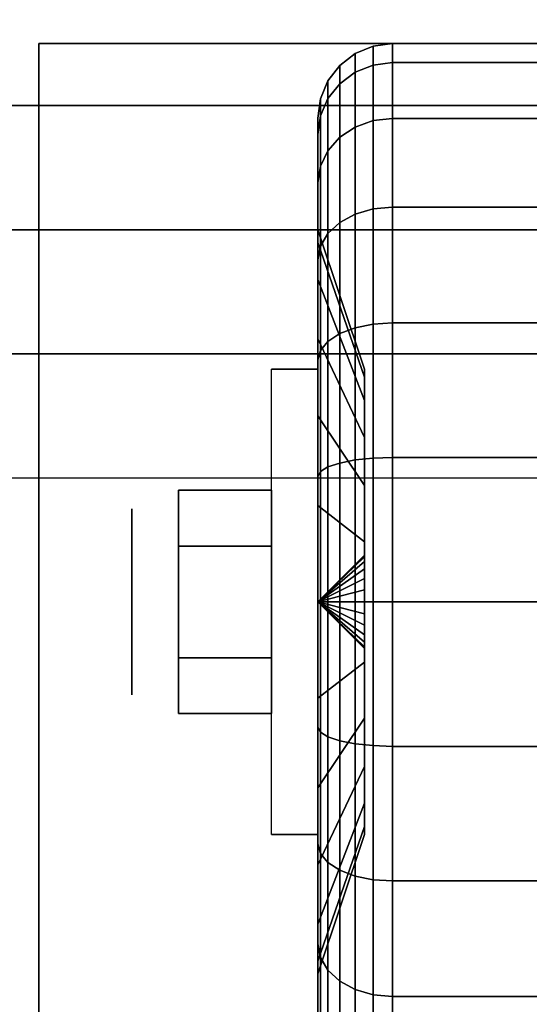
# Model space of a CAD drawing. Extents: x -80 to 80, y -22 to 22.
# Drawn here: x -73 to -72, y 11 to 13 of the extents above; entities that cross this region are included whole.
import ezdxf

# ---------------------------------------------------------------- set-up
doc = ezdxf.new("R2010")
doc.units = 0
for name, color, linetype in [('3D', 254, 'CONTINUOUS'), ('3D-BLACK', 250, 'CONTINUOUS'), ('3D-CASTIRON', 251, 'CONTINUOUS'), ('3D-CHROME', 254, 'CONTINUOUS'), ('3D-FLAT', 7, 'CONTINUOUS'), ('3D-NON', 43, 'CONTINUOUS')]:
    doc.layers.add(name, color=color, linetype=linetype)

msp = doc.modelspace()

# ---------------------------------------------------------------- linework, layer by layer
at = {"layer": '3D', "extrusion": (1, 0, 0)}
msp.add_circle((12.05, 1.125, -72.3875), 0.1875, dxfattribs=at)
at = {"layer": '3D', "extrusion": (-1, 0, 0)}
msp.add_arc((-12.05, 1.125, 72.0125), 0.4688, 180, 0, dxfattribs=at)
at = {"layer": '3D'}
for points in [[(-72.0125, 12.05, 1.125), (-71.9188, 12.1406, 1.1007), (-71.9188, 12.1438, 1.125), (-72.0125, 12.05, 1.125)], [(-72.0125, 12.05, 1.125), (-71.9188, 12.1438, 1.125), (-71.9188, 12.1406, 1.1493), (-72.0125, 12.05, 1.125)], [(-72.0125, 12.05, 1.125), (-71.9188, 12.1312, 1.0781), (-71.9188, 12.1406, 1.1007), (-72.0125, 12.05, 1.125)], [(-72.0125, 12.05, 1.125), (-71.9188, 12.1406, 1.1493), (-71.9188, 12.1312, 1.1719), (-72.0125, 12.05, 1.125)], [(-72.0125, 12.05, 1.125), (-71.9188, 12.1163, 1.0587), (-71.9188, 12.1312, 1.0781), (-72.0125, 12.05, 1.125)], [(-72.0125, 12.05, 1.125), (-71.9188, 12.1312, 1.1719), (-71.9188, 12.1163, 1.1913), (-72.0125, 12.05, 1.125)], [(-72.0125, 12.05, 1.125), (-71.9188, 12.0969, 1.0438), (-71.9188, 12.1163, 1.0587), (-72.0125, 12.05, 1.125)], [(-72.0125, 12.05, 1.125), (-71.9188, 12.1163, 1.1913), (-71.9188, 12.0969, 1.2062), (-72.0125, 12.05, 1.125)], [(-72.0125, 12.05, 1.125), (-71.9188, 12.0743, 1.0344), (-71.9188, 12.0969, 1.0438), (-72.0125, 12.05, 1.125)], [(-72.0125, 12.05, 1.125), (-71.9188, 12.0969, 1.2062), (-71.9188, 12.0743, 1.2156), (-72.0125, 12.05, 1.125)], [(-72.0125, 12.05, 1.125), (-71.9188, 12.05, 1.0312), (-71.9188, 12.0743, 1.0344), (-72.0125, 12.05, 1.125)], [(-72.0125, 12.05, 1.125), (-71.9188, 12.0743, 1.2156), (-71.9188, 12.05, 1.2188), (-72.0125, 12.05, 1.125)], [(-72.0125, 12.05, 1.125), (-71.9188, 12.0257, 1.0344), (-71.9188, 12.05, 1.0312), (-72.0125, 12.05, 1.125)], [(-72.0125, 12.05, 1.125), (-71.9188, 12.0031, 1.0438), (-71.9188, 12.0257, 1.0344), (-72.0125, 12.05, 1.125)], [(-72.0125, 12.05, 1.125), (-71.9188, 11.9837, 1.0587), (-71.9188, 12.0031, 1.0438), (-72.0125, 12.05, 1.125)], [(-72.0125, 12.05, 1.125), (-71.9188, 11.9688, 1.0781), (-71.9188, 11.9837, 1.0587), (-72.0125, 12.05, 1.125)], [(-72.0125, 12.05, 1.125), (-71.9188, 11.9594, 1.1007), (-71.9188, 11.9688, 1.0781), (-72.0125, 12.05, 1.125)], [(-72.0125, 12.05, 1.125), (-71.9188, 11.9563, 1.125), (-71.9188, 11.9594, 1.1007), (-72.0125, 12.05, 1.125)], [(-72.0125, 12.05, 1.125), (-71.9188, 11.9594, 1.1493), (-71.9188, 11.9563, 1.125), (-72.0125, 12.05, 1.125)], [(-72.0125, 12.05, 1.125), (-71.9188, 11.9688, 1.1719), (-71.9188, 11.9594, 1.1493), (-72.0125, 12.05, 1.125)], [(-72.0125, 12.05, 1.125), (-71.9188, 11.9837, 1.1913), (-71.9188, 11.9688, 1.1719), (-72.0125, 12.05, 1.125)], [(-72.0125, 12.05, 1.125), (-71.9188, 12.0031, 1.2062), (-71.9188, 11.9837, 1.1913), (-72.0125, 12.05, 1.125)], [(-72.0125, 12.05, 1.125), (-71.9188, 12.0257, 1.2156), (-71.9188, 12.0031, 1.2062), (-72.0125, 12.05, 1.125)], [(-72.0125, 12.05, 1.125), (-71.9188, 12.05, 1.2188), (-71.9188, 12.0257, 1.2156), (-72.0125, 12.05, 1.125)]]:
    msp.add_3dface(points, dxfattribs=at)
at = {"layer": '3D-BLACK'}
for points in [[(-71.9375, 13.1173, 0.839), (-71.9013, 13.1317, 0.8352), (-71.9013, 13.1699, 1.125), (-71.9375, 13.1549, 1.125)], [(-71.9375, 13.1549, 1.125), (-71.9013, 13.1699, 1.125), (-71.9013, 13.1317, 1.4148), (-71.9375, 13.1173, 1.411)], [(-71.9013, 13.1317, 0.8352), (-71.8625, 13.1367, 0.8338), (-71.8625, 13.175, 1.125), (-71.9013, 13.1699, 1.125)], [(-71.9013, 13.1699, 1.125), (-71.8625, 13.175, 1.125), (-71.8625, 13.1367, 1.4162), (-71.9013, 13.1317, 1.4148)], [(-71.8625, 13.1367, 0.8338), (-71.0375, 13.1367, 0.8338), (-71.0375, 13.175, 1.125), (-71.8625, 13.175, 1.125)], [(-71.8625, 13.175, 1.125), (-71.0375, 13.175, 1.125), (-71.0375, 13.1367, 1.4162), (-71.8625, 13.1367, 1.4162)], [(-71.9686, 13.0942, 0.8452), (-71.9375, 13.1173, 0.839), (-71.9375, 13.1549, 1.125), (-71.9686, 13.1311, 1.125)], [(-71.9686, 13.1311, 1.125), (-71.9375, 13.1549, 1.125), (-71.9375, 13.1173, 1.411), (-71.9686, 13.0942, 1.4048)], [(-71.9013, 13.0199, 0.5651), (-71.8625, 13.0243, 0.5625), (-71.8625, 13.1367, 0.8338), (-71.9013, 13.1317, 0.8352)], [(-71.9013, 13.1317, 1.4148), (-71.8625, 13.1367, 1.4162), (-71.8625, 13.0243, 1.6875), (-71.9013, 13.0199, 1.6849)], [(-71.8625, 13.0243, 0.5625), (-71.0375, 13.0243, 0.5625), (-71.0375, 13.1367, 0.8338), (-71.8625, 13.1367, 0.8338)], [(-71.8625, 13.1367, 1.4162), (-71.0375, 13.1367, 1.4162), (-71.0375, 13.0243, 1.6875), (-71.8625, 13.0243, 1.6875)], [(-71.9924, 13.0642, 0.8532), (-71.9686, 13.0942, 0.8452), (-71.9686, 13.1311, 1.125), (-71.9924, 13.1, 1.125)], [(-71.9924, 13.1, 1.125), (-71.9686, 13.1311, 1.125), (-71.9686, 13.0942, 1.4048), (-71.9924, 13.0642, 1.3968)], [(-71.9686, 12.9862, 0.5845), (-71.9375, 13.0069, 0.5725), (-71.9375, 13.1173, 0.839), (-71.9686, 13.0942, 0.8452)], [(-71.9686, 13.0942, 1.4048), (-71.9375, 13.1173, 1.411), (-71.9375, 13.0069, 1.6775), (-71.9686, 12.9862, 1.6655)], [(-71.9375, 13.0069, 0.5725), (-71.9013, 13.0199, 0.5651), (-71.9013, 13.1317, 0.8352), (-71.9375, 13.1173, 0.839)], [(-71.9375, 13.1173, 1.411), (-71.9013, 13.1317, 1.4148), (-71.9013, 13.0199, 1.6849), (-71.9375, 13.0069, 1.6775)], [(-72.0074, 13.0293, 0.8626), (-71.9924, 13.0642, 0.8532), (-71.9924, 13.1, 1.125), (-72.0074, 13.0638, 1.125)], [(-72.0074, 13.0638, 1.125), (-71.9924, 13.1, 1.125), (-71.9924, 13.0642, 1.3968), (-72.0074, 13.0293, 1.3874)], [(-71.9924, 12.9593, 0.6), (-71.9686, 12.9862, 0.5845), (-71.9686, 13.0942, 0.8452), (-71.9924, 13.0642, 0.8532)], [(-71.9924, 13.0642, 1.3968), (-71.9686, 13.0942, 1.4048), (-71.9686, 12.9862, 1.6655), (-71.9924, 12.9593, 1.65)], [(-72.0125, 12.9918, 0.8727), (-72.0074, 13.0293, 0.8626), (-72.0074, 13.0638, 1.125), (-72.0125, 13.025, 1.125)], [(-72.0125, 13.025, 1.125), (-72.0074, 13.0638, 1.125), (-72.0074, 13.0293, 1.3874), (-72.0125, 12.9918, 1.3773)], [(-72.0074, 12.928, 0.6181), (-71.9924, 12.9593, 0.6), (-71.9924, 13.0642, 0.8532), (-72.0074, 13.0293, 0.8626)], [(-72.0074, 13.0293, 1.3874), (-71.9924, 13.0642, 1.3968), (-71.9924, 12.9593, 1.65), (-72.0074, 12.928, 1.6319)], [(-72.0125, 12.8944, 0.6375), (-72.0074, 12.928, 0.6181), (-72.0074, 13.0293, 0.8626), (-72.0125, 12.9918, 0.8727)], [(-72.0125, 12.9918, 1.3773), (-72.0074, 13.0293, 1.3874), (-72.0074, 12.928, 1.6319), (-72.0125, 12.8944, 1.6125)], [(-72.0125, 12.7744, 0.9309), (-72.0125, 12.9918, 0.8727), (-72.0125, 13.025, 1.125), (-72.0125, 12.8, 1.125)], [(-72.0125, 12.8, 1.125), (-72.0125, 13.025, 1.125), (-72.0125, 12.9918, 1.3773), (-72.0125, 12.7744, 1.3191)], [(-71.9375, 12.8313, 0.3437), (-71.9013, 12.8419, 0.3331), (-71.9013, 13.0199, 0.5651), (-71.9375, 13.0069, 0.5725)], [(-71.9375, 13.0069, 1.6775), (-71.9013, 13.0199, 1.6849), (-71.9013, 12.8419, 1.9169), (-71.9375, 12.8313, 1.9063)], [(-71.9013, 12.8419, 0.3331), (-71.8625, 12.8455, 0.3295), (-71.8625, 13.0243, 0.5625), (-71.9013, 13.0199, 0.5651)], [(-71.9013, 13.0199, 1.6849), (-71.8625, 13.0243, 1.6875), (-71.8625, 12.8455, 1.9205), (-71.9013, 12.8419, 1.9169)], [(-71.8625, 12.8455, 0.3295), (-71.0375, 12.8455, 0.3295), (-71.0375, 13.0243, 0.5625), (-71.8625, 13.0243, 0.5625)], [(-71.8625, 13.0243, 1.6875), (-71.0375, 13.0243, 1.6875), (-71.0375, 12.8455, 1.9205), (-71.8625, 12.8455, 1.9205)], [(-71.9686, 12.8144, 0.3606), (-71.9375, 12.8313, 0.3437), (-71.9375, 13.0069, 0.5725), (-71.9686, 12.9862, 0.5845)], [(-71.9686, 12.9862, 1.6655), (-71.9375, 13.0069, 1.6775), (-71.9375, 12.8313, 1.9063), (-71.9686, 12.8144, 1.8894)], [(-72.0125, 12.6995, 0.75), (-72.0125, 12.8944, 0.6375), (-72.0125, 12.9918, 0.8727), (-72.0125, 12.7744, 0.9309)], [(-72.0125, 12.7744, 1.3191), (-72.0125, 12.9918, 1.3773), (-72.0125, 12.8944, 1.6125), (-72.0125, 12.6995, 1.5)], [(-71.9924, 12.7925, 0.3825), (-71.9686, 12.8144, 0.3606), (-71.9686, 12.9862, 0.5845), (-71.9924, 12.9593, 0.6)], [(-71.9924, 12.9593, 1.65), (-71.9686, 12.9862, 1.6655), (-71.9686, 12.8144, 1.8894), (-71.9924, 12.7925, 1.8675)], [(-72.0074, 12.7669, 0.4081), (-71.9924, 12.7925, 0.3825), (-71.9924, 12.9593, 0.6), (-72.0074, 12.928, 0.6181)], [(-72.0074, 12.928, 1.6319), (-71.9924, 12.9593, 1.65), (-71.9924, 12.7925, 1.8675), (-72.0074, 12.7669, 1.8419)], [(-72.0125, 12.7394, 0.4356), (-72.0074, 12.7669, 0.4081), (-72.0074, 12.928, 0.6181), (-72.0125, 12.8944, 0.6375)], [(-72.0125, 12.8944, 1.6125), (-72.0074, 12.928, 1.6319), (-72.0074, 12.7669, 1.8419), (-72.0125, 12.7394, 1.8144)], [(-72.0125, 12.5803, 0.5947), (-72.0125, 12.7394, 0.4356), (-72.0125, 12.8944, 0.6375), (-72.0125, 12.6995, 0.75)], [(-72.0125, 12.6995, 1.5), (-72.0125, 12.8944, 1.6125), (-72.0125, 12.7394, 1.8144), (-72.0125, 12.5803, 1.6553)], [(-71.9375, 12.6025, 0.1681), (-71.9013, 12.6099, 0.1551), (-71.9013, 12.8419, 0.3331), (-71.9375, 12.8313, 0.3437)], [(-71.9375, 12.8313, 1.9063), (-71.9013, 12.8419, 1.9169), (-71.9013, 12.6099, 2.0949), (-71.9375, 12.6025, 2.0819)], [(-71.9013, 12.6099, 0.1551), (-71.8625, 12.6125, 0.1507), (-71.8625, 12.8455, 0.3295), (-71.9013, 12.8419, 0.3331)], [(-71.9013, 12.8419, 1.9169), (-71.8625, 12.8455, 1.9205), (-71.8625, 12.6125, 2.0993), (-71.9013, 12.6099, 2.0949)], [(-71.8625, 12.6125, 0.1507), (-71.0375, 12.6125, 0.1507), (-71.0375, 12.8455, 0.3295), (-71.8625, 12.8455, 0.3295)], [(-71.8625, 12.8455, 1.9205), (-71.0375, 12.8455, 1.9205), (-71.0375, 12.6125, 2.0993), (-71.8625, 12.6125, 2.0993)], [(-71.9686, 12.5905, 0.1888), (-71.9375, 12.6025, 0.1681), (-71.9375, 12.8313, 0.3437), (-71.9686, 12.8144, 0.3606)], [(-71.9686, 12.8144, 1.8894), (-71.9375, 12.8313, 1.9063), (-71.9375, 12.6025, 2.0819), (-71.9686, 12.5905, 2.0612)], [(-71.9188, 12.5028, 1.0037), (-72.0125, 12.7744, 0.9309), (-72.0125, 12.8, 1.125), (-71.9188, 12.5188, 1.125)], [(-71.9188, 12.5188, 1.125), (-72.0125, 12.8, 1.125), (-72.0125, 12.7744, 1.3191), (-71.9188, 12.5028, 1.2463)], [(-71.9924, 12.575, 0.2157), (-71.9686, 12.5905, 0.1888), (-71.9686, 12.8144, 0.3606), (-71.9924, 12.7925, 0.3825)], [(-71.9924, 12.7925, 1.8675), (-71.9686, 12.8144, 1.8894), (-71.9686, 12.5905, 2.0612), (-71.9924, 12.575, 2.0343)], [(-72.0074, 12.5569, 0.247), (-71.9924, 12.575, 0.2157), (-71.9924, 12.7925, 0.3825), (-72.0074, 12.7669, 0.4081)], [(-72.0074, 12.7669, 1.8419), (-71.9924, 12.7925, 1.8675), (-71.9924, 12.575, 2.0343), (-72.0074, 12.5569, 2.003)], [(-71.9188, 12.4559, 0.8906), (-72.0125, 12.6995, 0.75), (-72.0125, 12.7744, 0.9309), (-71.9188, 12.5028, 1.0037)], [(-71.9188, 12.5028, 1.2463), (-72.0125, 12.7744, 1.3191), (-72.0125, 12.6995, 1.5), (-71.9188, 12.4559, 1.3594)], [(-72.0125, 12.5375, 0.2806), (-72.0074, 12.5569, 0.247), (-72.0074, 12.7669, 0.4081), (-72.0125, 12.7394, 0.4356)], [(-72.0125, 12.7394, 1.8144), (-72.0074, 12.7669, 1.8419), (-72.0074, 12.5569, 2.003), (-72.0125, 12.5375, 1.9694)], [(-72.0125, 12.425, 0.4755), (-72.0125, 12.5375, 0.2806), (-72.0125, 12.7394, 0.4356), (-72.0125, 12.5803, 0.5947)], [(-72.0125, 12.5803, 1.6553), (-72.0125, 12.7394, 1.8144), (-72.0125, 12.5375, 1.9694), (-72.0125, 12.425, 1.7745)], [(-71.9188, 12.3815, 0.7935), (-72.0125, 12.5803, 0.5947), (-72.0125, 12.6995, 0.75), (-71.9188, 12.4559, 0.8906)], [(-71.9188, 12.4559, 1.3594), (-72.0125, 12.6995, 1.5), (-72.0125, 12.5803, 1.6553), (-71.9188, 12.3815, 1.4565)], [(-71.9686, 12.3298, 0.0808), (-71.9375, 12.336, 0.0577), (-71.9375, 12.6025, 0.1681), (-71.9686, 12.5905, 0.1888)], [(-71.9686, 12.5905, 2.0612), (-71.9375, 12.6025, 2.0819), (-71.9375, 12.336, 2.1923), (-71.9686, 12.3298, 2.1692)], [(-71.9375, 12.336, 0.0577), (-71.9013, 12.3398, 0.0433), (-71.9013, 12.6099, 0.1551), (-71.9375, 12.6025, 0.1681)], [(-71.9375, 12.6025, 2.0819), (-71.9013, 12.6099, 2.0949), (-71.9013, 12.3398, 2.2067), (-71.9375, 12.336, 2.1923)], [(-71.9013, 12.3398, 0.0433), (-71.8625, 12.3412, 0.0383), (-71.8625, 12.6125, 0.1507), (-71.9013, 12.6099, 0.1551)], [(-71.9013, 12.6099, 2.0949), (-71.8625, 12.6125, 2.0993), (-71.8625, 12.3412, 2.2117), (-71.9013, 12.3398, 2.2067)], [(-71.8625, 12.3412, 0.0383), (-71.0375, 12.3412, 0.0383), (-71.0375, 12.6125, 0.1507), (-71.8625, 12.6125, 0.1507)], [(-71.8625, 12.6125, 2.0993), (-71.0375, 12.6125, 2.0993), (-71.0375, 12.3412, 2.2117), (-71.8625, 12.3412, 2.2117)], [(-71.9924, 12.3218, 0.1108), (-71.9686, 12.3298, 0.0808), (-71.9686, 12.5905, 0.1888), (-71.9924, 12.575, 0.2157)], [(-71.9924, 12.575, 2.0343), (-71.9686, 12.5905, 2.0612), (-71.9686, 12.3298, 2.1692), (-71.9924, 12.3218, 2.1392)], [(-71.9188, 12.2844, 0.7191), (-72.0125, 12.425, 0.4755), (-72.0125, 12.5803, 0.5947), (-71.9188, 12.3815, 0.7935)], [(-71.9188, 12.3815, 1.4565), (-72.0125, 12.5803, 1.6553), (-72.0125, 12.425, 1.7745), (-71.9188, 12.2844, 1.5309)], [(-72.0074, 12.3124, 0.1457), (-71.9924, 12.3218, 0.1108), (-71.9924, 12.575, 0.2157), (-72.0074, 12.5569, 0.247)], [(-72.0074, 12.5569, 2.003), (-71.9924, 12.575, 2.0343), (-71.9924, 12.3218, 2.1392), (-72.0074, 12.3124, 2.1043)], [(-72.0125, 12.3023, 0.1832), (-72.0074, 12.3124, 0.1457), (-72.0074, 12.5569, 0.247), (-72.0125, 12.5375, 0.2806)], [(-72.0125, 12.5375, 1.9694), (-72.0074, 12.5569, 2.003), (-72.0074, 12.3124, 2.1043), (-72.0125, 12.3023, 2.0668)], [(-72.0125, 12.2441, 0.4006), (-72.0125, 12.3023, 0.1832), (-72.0125, 12.5375, 0.2806), (-72.0125, 12.425, 0.4755)], [(-72.0125, 12.425, 1.7745), (-72.0125, 12.5375, 1.9694), (-72.0125, 12.3023, 2.0668), (-72.0125, 12.2441, 1.8494)], [(-71.9188, 12.1713, 0.6722), (-72.0125, 12.2441, 0.4006), (-72.0125, 12.425, 0.4755), (-71.9188, 12.2844, 0.7191)], [(-71.9188, 12.2844, 1.5309), (-72.0125, 12.425, 1.7745), (-72.0125, 12.2441, 1.8494), (-71.9188, 12.1713, 1.5778)], [(-71.9924, 12.05, 0.075), (-71.9686, 12.05, 0.0439), (-71.9686, 12.3298, 0.0808), (-71.9924, 12.3218, 0.1108)], [(-71.9924, 12.3218, 2.1392), (-71.9686, 12.3298, 2.1692), (-71.9686, 12.05, 2.2061), (-71.9924, 12.05, 2.175)], [(-71.9686, 12.05, 0.0439), (-71.9375, 12.05, 0.0201), (-71.9375, 12.336, 0.0577), (-71.9686, 12.3298, 0.0808)], [(-71.9686, 12.3298, 2.1692), (-71.9375, 12.336, 2.1923), (-71.9375, 12.05, 2.2299), (-71.9686, 12.05, 2.2061)], [(-71.9375, 12.05, 0.0201), (-71.9013, 12.05, 0.0051), (-71.9013, 12.3398, 0.0433), (-71.9375, 12.336, 0.0577)], [(-71.9375, 12.336, 2.1923), (-71.9013, 12.3398, 2.2067), (-71.9013, 12.05, 2.2449), (-71.9375, 12.05, 2.2299)], [(-71.9013, 12.05, 0.0051), (-71.8625, 12.05), (-71.8625, 12.3412, 0.0383), (-71.9013, 12.3398, 0.0433)], [(-71.9013, 12.3398, 2.2067), (-71.8625, 12.3412, 2.2117), (-71.8625, 12.05, 2.25), (-71.9013, 12.05, 2.2449)], [(-71.8625, 12.05), (-71.0375, 12.05), (-71.0375, 12.3412, 0.0383), (-71.8625, 12.3412, 0.0383)], [(-71.8625, 12.3412, 2.2117), (-71.0375, 12.3412, 2.2117), (-71.0375, 12.05, 2.25), (-71.8625, 12.05, 2.25)], [(-72.0125, 12.05, 0.15), (-72.0074, 12.05, 0.1112), (-72.0074, 12.3124, 0.1457), (-72.0125, 12.3023, 0.1832)], [(-72.0125, 12.3023, 2.0668), (-72.0074, 12.3124, 2.1043), (-72.0074, 12.05, 2.1388), (-72.0125, 12.05, 2.1)], [(-72.0074, 12.05, 0.1112), (-71.9924, 12.05, 0.075), (-71.9924, 12.3218, 0.1108), (-72.0074, 12.3124, 0.1457)], [(-72.0074, 12.3124, 2.1043), (-71.9924, 12.3218, 2.1392), (-71.9924, 12.05, 2.175), (-72.0074, 12.05, 2.1388)], [(-72.0125, 12.05, 0.375), (-72.0125, 12.05, 0.15), (-72.0125, 12.3023, 0.1832), (-72.0125, 12.2441, 0.4006)], [(-72.0125, 12.2441, 1.8494), (-72.0125, 12.3023, 2.0668), (-72.0125, 12.05, 2.1), (-72.0125, 12.05, 1.875)], [(-71.9188, 12.05, 0.6562), (-72.0125, 12.05, 0.375), (-72.0125, 12.2441, 0.4006), (-71.9188, 12.1713, 0.6722)], [(-71.9188, 12.1713, 1.5778), (-72.0125, 12.2441, 1.8494), (-72.0125, 12.05, 1.875), (-71.9188, 12.05, 1.5938)], [(-72.0125, 11.7977, 0.1832), (-72.0074, 11.7876, 0.1457), (-72.0074, 12.05, 0.1112), (-72.0125, 12.05, 0.15)], [(-72.0125, 11.8559, 0.4006), (-72.0125, 11.7977, 0.1832), (-72.0125, 12.05, 0.15), (-72.0125, 12.05, 0.375)], [(-71.9188, 11.9287, 0.6722), (-72.0125, 11.8559, 0.4006), (-72.0125, 12.05, 0.375), (-71.9188, 12.05, 0.6562)], [(-72.0125, 12.05, 2.1), (-72.0074, 12.05, 2.1388), (-72.0074, 11.7876, 2.1043), (-72.0125, 11.7977, 2.0668)], [(-72.0125, 12.05, 1.875), (-72.0125, 12.05, 2.1), (-72.0125, 11.7977, 2.0668), (-72.0125, 11.8559, 1.8494)], [(-71.9188, 12.05, 1.5938), (-72.0125, 12.05, 1.875), (-72.0125, 11.8559, 1.8494), (-71.9188, 11.9287, 1.5778)], [(-72.0074, 11.7876, 0.1457), (-71.9924, 11.7782, 0.1108), (-71.9924, 12.05, 0.075), (-72.0074, 12.05, 0.1112)], [(-72.0074, 12.05, 2.1388), (-71.9924, 12.05, 2.175), (-71.9924, 11.7782, 2.1392), (-72.0074, 11.7876, 2.1043)], [(-71.9924, 11.7782, 0.1108), (-71.9686, 11.7702, 0.0808), (-71.9686, 12.05, 0.0439), (-71.9924, 12.05, 0.075)], [(-71.9924, 12.05, 2.175), (-71.9686, 12.05, 2.2061), (-71.9686, 11.7702, 2.1692), (-71.9924, 11.7782, 2.1392)], [(-71.9686, 11.7702, 0.0808), (-71.9375, 11.764, 0.0577), (-71.9375, 12.05, 0.0201), (-71.9686, 12.05, 0.0439)], [(-71.9686, 12.05, 2.2061), (-71.9375, 12.05, 2.2299), (-71.9375, 11.764, 2.1923), (-71.9686, 11.7702, 2.1692)], [(-71.9375, 11.764, 0.0577), (-71.9013, 11.7602, 0.0433), (-71.9013, 12.05, 0.0051), (-71.9375, 12.05, 0.0201)], [(-71.9375, 12.05, 2.2299), (-71.9013, 12.05, 2.2449), (-71.9013, 11.7602, 2.2067), (-71.9375, 11.764, 2.1923)], [(-71.9013, 11.7602, 0.0433), (-71.8625, 11.7588, 0.0383), (-71.8625, 12.05), (-71.9013, 12.05, 0.0051)], [(-71.9013, 12.05, 2.2449), (-71.8625, 12.05, 2.25), (-71.8625, 11.7588, 2.2117), (-71.9013, 11.7602, 2.2067)], [(-71.8625, 11.7588, 0.0383), (-71.0375, 11.7588, 0.0383), (-71.0375, 12.05), (-71.8625, 12.05)], [(-71.8625, 12.05, 2.25), (-71.0375, 12.05, 2.25), (-71.0375, 11.7588, 2.2117), (-71.8625, 11.7588, 2.2117)], [(-71.9188, 11.8156, 0.7191), (-72.0125, 11.675, 0.4755), (-72.0125, 11.8559, 0.4006), (-71.9188, 11.9287, 0.6722)], [(-71.9188, 11.9287, 1.5778), (-72.0125, 11.8559, 1.8494), (-72.0125, 11.675, 1.7745), (-71.9188, 11.8156, 1.5309)], [(-72.0125, 11.675, 0.4755), (-72.0125, 11.5625, 0.2806), (-72.0125, 11.7977, 0.1832), (-72.0125, 11.8559, 0.4006)], [(-72.0125, 11.8559, 1.8494), (-72.0125, 11.7977, 2.0668), (-72.0125, 11.5625, 1.9694), (-72.0125, 11.675, 1.7745)], [(-71.9188, 11.7185, 0.7935), (-72.0125, 11.5197, 0.5947), (-72.0125, 11.675, 0.4755), (-71.9188, 11.8156, 0.7191)], [(-71.9188, 11.8156, 1.5309), (-72.0125, 11.675, 1.7745), (-72.0125, 11.5197, 1.6553), (-71.9188, 11.7185, 1.4565)], [(-72.0125, 11.5625, 0.2806), (-72.0074, 11.5431, 0.247), (-72.0074, 11.7876, 0.1457), (-72.0125, 11.7977, 0.1832)], [(-72.0125, 11.7977, 2.0668), (-72.0074, 11.7876, 2.1043), (-72.0074, 11.5431, 2.003), (-72.0125, 11.5625, 1.9694)], [(-72.0074, 11.5431, 0.247), (-71.9924, 11.525, 0.2157), (-71.9924, 11.7782, 0.1108), (-72.0074, 11.7876, 0.1457)], [(-72.0074, 11.7876, 2.1043), (-71.9924, 11.7782, 2.1392), (-71.9924, 11.525, 2.0343), (-72.0074, 11.5431, 2.003)], [(-71.9924, 11.525, 0.2157), (-71.9686, 11.5095, 0.1888), (-71.9686, 11.7702, 0.0808), (-71.9924, 11.7782, 0.1108)], [(-71.9924, 11.7782, 2.1392), (-71.9686, 11.7702, 2.1692), (-71.9686, 11.5095, 2.0612), (-71.9924, 11.525, 2.0343)], [(-71.9686, 11.5095, 0.1888), (-71.9375, 11.4975, 0.1681), (-71.9375, 11.764, 0.0577), (-71.9686, 11.7702, 0.0808)], [(-71.9686, 11.7702, 2.1692), (-71.9375, 11.764, 2.1923), (-71.9375, 11.4975, 2.0819), (-71.9686, 11.5095, 2.0612)], [(-71.9375, 11.4975, 0.1681), (-71.9013, 11.4901, 0.1551), (-71.9013, 11.7602, 0.0433), (-71.9375, 11.764, 0.0577)], [(-71.9375, 11.764, 2.1923), (-71.9013, 11.7602, 2.2067), (-71.9013, 11.4901, 2.0949), (-71.9375, 11.4975, 2.0819)], [(-71.9013, 11.4901, 0.1551), (-71.8625, 11.4875, 0.1507), (-71.8625, 11.7588, 0.0383), (-71.9013, 11.7602, 0.0433)], [(-71.9013, 11.7602, 2.2067), (-71.8625, 11.7588, 2.2117), (-71.8625, 11.4875, 2.0993), (-71.9013, 11.4901, 2.0949)], [(-71.8625, 11.4875, 0.1507), (-71.0375, 11.4875, 0.1507), (-71.0375, 11.7588, 0.0383), (-71.8625, 11.7588, 0.0383)], [(-71.8625, 11.7588, 2.2117), (-71.0375, 11.7588, 2.2117), (-71.0375, 11.4875, 2.0993), (-71.8625, 11.4875, 2.0993)], [(-71.9188, 11.6441, 0.8906), (-72.0125, 11.4005, 0.75), (-72.0125, 11.5197, 0.5947), (-71.9188, 11.7185, 0.7935)], [(-71.9188, 11.7185, 1.4565), (-72.0125, 11.5197, 1.6553), (-72.0125, 11.4005, 1.5), (-71.9188, 11.6441, 1.3594)], [(-72.0125, 11.5197, 0.5947), (-72.0125, 11.3606, 0.4356), (-72.0125, 11.5625, 0.2806), (-72.0125, 11.675, 0.4755)], [(-72.0125, 11.675, 1.7745), (-72.0125, 11.5625, 1.9694), (-72.0125, 11.3606, 1.8144), (-72.0125, 11.5197, 1.6553)], [(-71.9188, 11.5972, 1.0037), (-72.0125, 11.3256, 0.9309), (-72.0125, 11.4005, 0.75), (-71.9188, 11.6441, 0.8906)], [(-71.9188, 11.6441, 1.3594), (-72.0125, 11.4005, 1.5), (-72.0125, 11.3256, 1.3191), (-71.9188, 11.5972, 1.2463)], [(-71.9188, 11.5813, 1.125), (-72.0125, 11.3, 1.125), (-72.0125, 11.3256, 0.9309), (-71.9188, 11.5972, 1.0037)], [(-71.9188, 11.5972, 1.2463), (-72.0125, 11.3256, 1.3191), (-72.0125, 11.3, 1.125), (-71.9188, 11.5813, 1.125)], [(-72.0125, 11.3606, 0.4356), (-72.0074, 11.3331, 0.4081), (-72.0074, 11.5431, 0.247), (-72.0125, 11.5625, 0.2806)], [(-72.0125, 11.5625, 1.9694), (-72.0074, 11.5431, 2.003), (-72.0074, 11.3331, 1.8419), (-72.0125, 11.3606, 1.8144)], [(-72.0074, 11.3331, 0.4081), (-71.9924, 11.3075, 0.3825), (-71.9924, 11.525, 0.2157), (-72.0074, 11.5431, 0.247)], [(-72.0074, 11.5431, 2.003), (-71.9924, 11.525, 2.0343), (-71.9924, 11.3075, 1.8675), (-72.0074, 11.3331, 1.8419)], [(-72.0125, 11.4005, 0.75), (-72.0125, 11.2056, 0.6375), (-72.0125, 11.3606, 0.4356), (-72.0125, 11.5197, 0.5947)], [(-72.0125, 11.5197, 1.6553), (-72.0125, 11.3606, 1.8144), (-72.0125, 11.2056, 1.6125), (-72.0125, 11.4005, 1.5)], [(-71.9924, 11.3075, 0.3825), (-71.9686, 11.2856, 0.3606), (-71.9686, 11.5095, 0.1888), (-71.9924, 11.525, 0.2157)], [(-71.9924, 11.525, 2.0343), (-71.9686, 11.5095, 2.0612), (-71.9686, 11.2856, 1.8894), (-71.9924, 11.3075, 1.8675)], [(-71.9686, 11.2856, 0.3606), (-71.9375, 11.2687, 0.3437), (-71.9375, 11.4975, 0.1681), (-71.9686, 11.5095, 0.1888)], [(-71.9686, 11.5095, 2.0612), (-71.9375, 11.4975, 2.0819), (-71.9375, 11.2687, 1.9063), (-71.9686, 11.2856, 1.8894)], [(-71.9375, 11.2687, 0.3437), (-71.9013, 11.2581, 0.3331), (-71.9013, 11.4901, 0.1551), (-71.9375, 11.4975, 0.1681)], [(-71.9375, 11.4975, 2.0819), (-71.9013, 11.4901, 2.0949), (-71.9013, 11.2581, 1.9169), (-71.9375, 11.2687, 1.9063)], [(-71.9013, 11.2581, 0.3331), (-71.8625, 11.2545, 0.3295), (-71.8625, 11.4875, 0.1507), (-71.9013, 11.4901, 0.1551)], [(-71.9013, 11.4901, 2.0949), (-71.8625, 11.4875, 2.0993), (-71.8625, 11.2545, 1.9205), (-71.9013, 11.2581, 1.9169)], [(-71.8625, 11.2545, 0.3295), (-71.0375, 11.2545, 0.3295), (-71.0375, 11.4875, 0.1507), (-71.8625, 11.4875, 0.1507)], [(-71.8625, 11.4875, 2.0993), (-71.0375, 11.4875, 2.0993), (-71.0375, 11.2545, 1.9205), (-71.8625, 11.2545, 1.9205)], [(-72.0125, 11.3256, 0.9309), (-72.0125, 11.1082, 0.8727), (-72.0125, 11.2056, 0.6375), (-72.0125, 11.4005, 0.75)], [(-72.0125, 11.4005, 1.5), (-72.0125, 11.2056, 1.6125), (-72.0125, 11.1082, 1.3773), (-72.0125, 11.3256, 1.3191)], [(-72.0125, 11.2056, 0.6375), (-72.0074, 11.172, 0.6181), (-72.0074, 11.3331, 0.4081), (-72.0125, 11.3606, 0.4356)], [(-72.0125, 11.3606, 1.8144), (-72.0074, 11.3331, 1.8419), (-72.0074, 11.172, 1.6319), (-72.0125, 11.2056, 1.6125)], [(-72.0074, 11.172, 0.6181), (-71.9924, 11.1407, 0.6), (-71.9924, 11.3075, 0.3825), (-72.0074, 11.3331, 0.4081)], [(-72.0074, 11.3331, 1.8419), (-71.9924, 11.3075, 1.8675), (-71.9924, 11.1407, 1.65), (-72.0074, 11.172, 1.6319)], [(-72.0125, 11.3, 1.125), (-72.0125, 11.075, 1.125), (-72.0125, 11.1082, 0.8727), (-72.0125, 11.3256, 0.9309)], [(-72.0125, 11.3256, 1.3191), (-72.0125, 11.1082, 1.3773), (-72.0125, 11.075, 1.125), (-72.0125, 11.3, 1.125)], [(-71.9924, 11.1407, 0.6), (-71.9686, 11.1138, 0.5845), (-71.9686, 11.2856, 0.3606), (-71.9924, 11.3075, 0.3825)], [(-71.9924, 11.3075, 1.8675), (-71.9686, 11.2856, 1.8894), (-71.9686, 11.1138, 1.6655), (-71.9924, 11.1407, 1.65)], [(-71.9686, 11.1138, 0.5845), (-71.9375, 11.0931, 0.5725), (-71.9375, 11.2687, 0.3437), (-71.9686, 11.2856, 0.3606)], [(-71.9686, 11.2856, 1.8894), (-71.9375, 11.2687, 1.9063), (-71.9375, 11.0931, 1.6775), (-71.9686, 11.1138, 1.6655)], [(-71.9375, 11.0931, 0.5725), (-71.9013, 11.0801, 0.5651), (-71.9013, 11.2581, 0.3331), (-71.9375, 11.2687, 0.3437)], [(-71.9375, 11.2687, 1.9063), (-71.9013, 11.2581, 1.9169), (-71.9013, 11.0801, 1.6849), (-71.9375, 11.0931, 1.6775)], [(-71.9013, 11.0801, 0.5651), (-71.8625, 11.0757, 0.5625), (-71.8625, 11.2545, 0.3295), (-71.9013, 11.2581, 0.3331)], [(-71.9013, 11.2581, 1.9169), (-71.8625, 11.2545, 1.9205), (-71.8625, 11.0757, 1.6875), (-71.9013, 11.0801, 1.6849)], [(-71.8625, 11.0757, 0.5625), (-71.0375, 11.0757, 0.5625), (-71.0375, 11.2545, 0.3295), (-71.8625, 11.2545, 0.3295)], [(-71.8625, 11.2545, 1.9205), (-71.0375, 11.2545, 1.9205), (-71.0375, 11.0757, 1.6875), (-71.8625, 11.0757, 1.6875)]]:
    msp.add_3dface(points, dxfattribs=at)
at = {"layer": '3D-CASTIRON'}
for points in [[(-68.45, 13.05, 35), (-80.45, 13.05, 35), (-80.45, -0.45, 35), (-68.45, -0.45, 35)], [(-68.7, 12.8, 35.375), (-80.2, 12.8, 35.375), (-79.95, 12.55, 35.375), (-68.95, 12.55, 35.375)], [(-68.7, 12.8, 35), (-80.2, 12.8, 35), (-80.2, 12.8, 35.375), (-68.7, 12.8, 35.375)], [(-73.0975, 7.9575, 36), (-68.8092, 12.4261, 36), (-68.7379, 12.6964, 35.375), (-68.8092, 12.4261, 35.375)], [(-69.0908, 12.6739, 35.375), (-73.5667, 7.7044, 35.375), (-73.5197, 7.6631, 35.25), (-69.209, 12.4449, 35)], [(-68.95, 12.55, 35.375), (-79.95, 12.55, 35.375), (-79.7, 12.3, 35), (-69.2, 12.3, 35)]]:
    msp.add_3dface(points, dxfattribs=at)
for points, invisible_edges in [([(-73.1876, 8.0368, 36), (-69.0908, 12.6739, 36), (-68.8318, 12.779, 35.375), (-69.0908, 12.6739, 35.375)], 8), ([(-69.0908, 12.6739, 35.375), (-73.1876, 8.0368, 36), (-73.5667, 7.7044, 35.375), (-69.0908, 12.6739, 35.375)], 4), ([(-73.1876, 8.0368, 36), (-73.0956, 7.9559, 36), (-68.8092, 12.4261, 36), (-69.0908, 12.6739, 36)], 13), ([(-68.8092, 12.4261, 35.375), (-73.379, 7.5392, 35.375), (-73.4259, 7.5805, 35.25), (-69.0213, 12.2797, 35)], 1), ([(-68.8092, 12.4261, 35.375), (-73.0975, 7.9575, 36), (-73.379, 7.5392, 35.375), (-68.8092, 12.4261, 35.375)], 1)]:
    msp.add_3dface(points, dxfattribs=dict(at, invisible_edges=invisible_edges))
at = {"layer": '3D-CHROME'}
for points in [[(-72.2938, 12.275, 1.125), (-72.1063, 12.275, 1.125), (-72.1063, 12.1625, 1.3199), (-72.2938, 12.1625, 1.3199)], [(-72.2938, 12.1625, 0.9301), (-72.1063, 12.1625, 0.9301), (-72.1063, 12.275, 1.125), (-72.2938, 12.275, 1.125)], [(-72.2938, 12.1625, 1.3199), (-72.1063, 12.1625, 1.3199), (-72.1063, 11.9375, 1.3199), (-72.2938, 11.9375, 1.3199)], [(-72.2938, 11.9375, 0.9301), (-72.1063, 11.9375, 0.9301), (-72.1063, 12.1625, 0.9301), (-72.2938, 12.1625, 0.9301)], [(-72.2938, 11.825, 1.125), (-72.1063, 11.825, 1.125), (-72.1063, 11.9375, 0.9301), (-72.2938, 11.9375, 0.9301)], [(-72.2938, 11.9375, 1.3199), (-72.1063, 11.9375, 1.3199), (-72.1063, 11.825, 1.125), (-72.2938, 11.825, 1.125)]]:
    msp.add_3dface(points, dxfattribs=at)
at = {"layer": '3D-FLAT'}
for points in [[(-68.55, 15.05, 36), (-80.35, 15.05, 36), (-80.35, 13.05, 36), (-68.55, 13.05, 36)], [(-68.55, 15.05, 35), (-80.35, 15.05, 35), (-80.35, 13.05, 35), (-68.55, 13.05, 35)], [(-80.35, -15.95, 26.75), (-32.55, -15.95, 26.75), (-32.55, 15.05, 26.75), (-80.35, 15.05, 26.75)], [(-80.35, -15.95, 3), (-32.55, -15.95, 3), (-32.55, 15.05, 3), (-80.35, 15.05, 3)], [(-70.325, 13.175, 3), (-72.575, 13.175, 3), (-72.575, 10.925, 3), (-70.325, 10.925, 3)], [(-70.325, 13.175, 2.8125), (-72.575, 13.175, 2.8125), (-72.575, 10.925, 2.8125), (-70.325, 10.925, 2.8125)], [(-72.0125, 11.5813, 2.8125), (-72.1063, 11.5813, 2.8125), (-72.1063, 12.5188, 2.8125), (-72.0125, 12.5188, 2.8125)]]:
    msp.add_3dface(points, dxfattribs=at)
at = {"layer": '3D-NON'}
for points in [[(-72.575, 13.175, 2.8125), (-72.575, 10.925, 2.8125), (-72.575, 10.925, 3), (-72.575, 13.175, 3)], [(-70.325, 13.175, 2.8125), (-72.575, 13.175, 2.8125), (-72.575, 13.175, 3), (-70.325, 13.175, 3)], [(-68.55, 13.05, 36), (-68.55, 13.05, 40), (-80.35, 13.05, 40), (-80.35, 13.05, 36)], [(-68.55, 13.05, 35), (-80.35, 13.05, 35), (-80.35, 13.05, 36), (-68.55, 13.05, 36)], [(-72.0125, 12.5188, 2.8125), (-72.1063, 12.5188, 2.8125), (-72.1063, 12.5188, 1.125), (-72.0125, 12.5188, 1.125)], [(-71.9188, 12.1406, 1.1007), (-71.9188, 12.5028, 1.0037), (-71.9188, 12.5188, 1.125), (-71.9188, 12.1438, 1.125)], [(-71.9188, 12.1438, 1.125), (-71.9188, 12.5188, 1.125), (-71.9188, 12.5028, 1.2463), (-71.9188, 12.1406, 1.1493)], [(-71.9188, 12.1312, 1.0781), (-71.9188, 12.4559, 0.8906), (-71.9188, 12.5028, 1.0037), (-71.9188, 12.1406, 1.1007)], [(-71.9188, 12.1406, 1.1493), (-71.9188, 12.5028, 1.2463), (-71.9188, 12.4559, 1.3594), (-71.9188, 12.1312, 1.1719)], [(-71.9188, 12.1163, 1.0587), (-71.9188, 12.3815, 0.7935), (-71.9188, 12.4559, 0.8906), (-71.9188, 12.1312, 1.0781)], [(-71.9188, 12.1312, 1.1719), (-71.9188, 12.4559, 1.3594), (-71.9188, 12.3815, 1.4565), (-71.9188, 12.1163, 1.1913)], [(-71.9188, 12.0969, 1.0438), (-71.9188, 12.2844, 0.7191), (-71.9188, 12.3815, 0.7935), (-71.9188, 12.1163, 1.0587)], [(-71.9188, 12.1163, 1.1913), (-71.9188, 12.3815, 1.4565), (-71.9188, 12.2844, 1.5309), (-71.9188, 12.0969, 1.2062)], [(-71.9188, 12.0743, 1.0344), (-71.9188, 12.1713, 0.6722), (-71.9188, 12.2844, 0.7191), (-71.9188, 12.0969, 1.0438)], [(-71.9188, 12.0969, 1.2062), (-71.9188, 12.2844, 1.5309), (-71.9188, 12.1713, 1.5778), (-71.9188, 12.0743, 1.2156)], [(-71.9188, 12.05, 1.0312), (-71.9188, 12.05, 0.6562), (-71.9188, 12.1713, 0.6722), (-71.9188, 12.0743, 1.0344)], [(-71.9188, 12.0743, 1.2156), (-71.9188, 12.1713, 1.5778), (-71.9188, 12.05, 1.5938), (-71.9188, 12.05, 1.2188)], [(-71.9188, 12.0257, 1.0344), (-71.9188, 11.9287, 0.6722), (-71.9188, 12.05, 0.6562), (-71.9188, 12.05, 1.0312)], [(-71.9188, 12.05, 1.2188), (-71.9188, 12.05, 1.5938), (-71.9188, 11.9287, 1.5778), (-71.9188, 12.0257, 1.2156)], [(-71.9188, 12.0031, 1.0438), (-71.9188, 11.8156, 0.7191), (-71.9188, 11.9287, 0.6722), (-71.9188, 12.0257, 1.0344)], [(-71.9188, 12.0257, 1.2156), (-71.9188, 11.9287, 1.5778), (-71.9188, 11.8156, 1.5309), (-71.9188, 12.0031, 1.2062)], [(-71.9188, 11.9837, 1.0587), (-71.9188, 11.7185, 0.7935), (-71.9188, 11.8156, 0.7191), (-71.9188, 12.0031, 1.0438)], [(-71.9188, 12.0031, 1.2062), (-71.9188, 11.8156, 1.5309), (-71.9188, 11.7185, 1.4565), (-71.9188, 11.9837, 1.1913)], [(-71.9188, 11.9688, 1.0781), (-71.9188, 11.6441, 0.8906), (-71.9188, 11.7185, 0.7935), (-71.9188, 11.9837, 1.0587)], [(-71.9188, 11.9837, 1.1913), (-71.9188, 11.7185, 1.4565), (-71.9188, 11.6441, 1.3594), (-71.9188, 11.9688, 1.1719)], [(-71.9188, 11.9594, 1.1007), (-71.9188, 11.5972, 1.0037), (-71.9188, 11.6441, 0.8906), (-71.9188, 11.9688, 1.0781)], [(-71.9188, 11.9688, 1.1719), (-71.9188, 11.6441, 1.3594), (-71.9188, 11.5972, 1.2463), (-71.9188, 11.9594, 1.1493)], [(-71.9188, 11.9563, 1.125), (-71.9188, 11.5813, 1.125), (-71.9188, 11.5972, 1.0037), (-71.9188, 11.9594, 1.1007)], [(-71.9188, 11.9594, 1.1493), (-71.9188, 11.5972, 1.2463), (-71.9188, 11.5813, 1.125), (-71.9188, 11.9563, 1.125)], [(-72.0125, 11.5813, 1.125), (-72.1063, 11.5813, 1.125), (-72.1063, 11.5813, 2.8125), (-72.0125, 11.5813, 2.8125)]]:
    msp.add_3dface(points, dxfattribs=at)
at = {"layer": '3D-NON', "invisible_edges": 15}
for points in [[(-72.1063, 12.3625, 2.8125), (-72.1063, 12.5188, 2.8125), (-72.1063, 12.5188, 1.125), (-72.1063, 12.4559, 0.8906)], [(-72.1063, 12.2063, 2.8125), (-72.1063, 12.3625, 2.8125), (-72.1063, 12.4559, 0.8906), (-72.1063, 12.2844, 0.7191)], [(-72.1063, 12.05, 2.8125), (-72.1063, 12.2063, 2.8125), (-72.1063, 12.2844, 0.7191), (-72.1063, 12.05, 0.6562)], [(-72.1063, 11.8938, 2.8125), (-72.1063, 12.05, 2.8125), (-72.1063, 12.05, 0.6562), (-72.1063, 11.8156, 0.7191)], [(-72.1063, 11.7375, 2.8125), (-72.1063, 11.8938, 2.8125), (-72.1063, 11.8156, 0.7191), (-72.1063, 11.6441, 0.8906)], [(-72.1063, 11.5813, 2.8125), (-72.1063, 11.7375, 2.8125), (-72.1063, 11.6441, 0.8906), (-72.1063, 11.5813, 1.125)]]:
    msp.add_3dface(points, dxfattribs=at)

doc.saveas('drawing.dxf')
